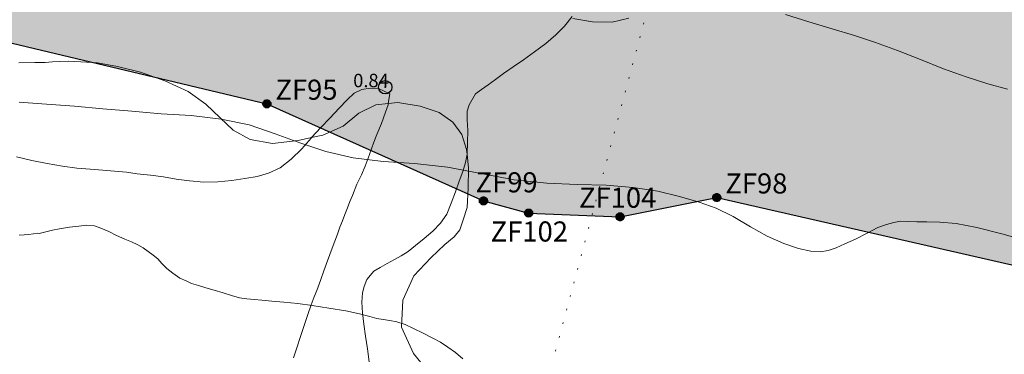
# Model space of a CAD drawing. Extents: x 505192 to 506442, y 1829521 to 1830331.
# Drawn here: x 505286 to 505359, y 1830112 to 1830137 of the extents above; entities that cross this region are included whole.
import ezdxf

# ---------------------------------------------------------------- set-up
doc = ezdxf.new("R2010")
doc.units = 0
doc.header["$MEASUREMENT"] = 0
doc.header["$PDMODE"] = 32
doc.header["$PDSIZE"] = -0.37
doc.linetypes.add('ACAD_ISO02W100', pattern=[15, 12, -3])
doc.linetypes.add('DOT2', pattern=[3.175, 0, -3.175])
for name, color, linetype in [('0BUFER', 7, 'Continuous'), ('0E20', 7, 'Continuous'), ('0VERT7', 7, 'Continuous'), ('1TODAS1K', 7, 'Continuous'), ('1VERTICE2', 7, 'Continuous'), ('ARBOLES', 90, 'Continuous'), ('CERCA', 1, 'Continuous'), ('COTA FOTOGRAMETRICA', 10, 'Continuous'), ('CURVA INTERMEDIA', 17, 'Continuous'), ('CURVA MAESTRA', 17, 'Continuous'), ('VEREDA', 7, 'Continuous')]:
    doc.layers.add(name, color=color, linetype=linetype)
doc.styles.add('WMF-Times New Roman0', font='TIMES.TTF')
doc.linetypes.add('ZIGZAG', pattern='A,0.00254,-5.08,[131,ltypeshp.shx,S=5.08,R=0,X=-5.08,Y=0],-10.16,[131,ltypeshp.shx,S=5.08,R=180,X=5.08,Y=0],-5.08', length=20.32254)

msp = doc.modelspace()

# ---------------------------------------------------------------- hatches: boundary and pattern name
at = {"linetype": 'Continuous'}
for color, points in [(254, [(505225.792, 1830178.822), (505215.255, 1830182.827), (505215.255, 1830161.431), (505218.236, 1830160.298), (505236.96, 1830152.131), (505259.129, 1830147.011), (505266.148, 1830143.954), (505280.586, 1830136.099), (505304.305, 1830130.456), (505320.456, 1830123.215), (505323.823, 1830122.313), (505330.64, 1830122.034), (505337.853, 1830123.467), (505362.143, 1830117.916), (505374.439, 1830113.702), (505389.02, 1830110.166), (505410.185, 1830107.391), (505416.151, 1830107.256), (505435.3, 1830106.824), (505471.979, 1830091.525), (505482.996, 1830088.355), (505494.523, 1830082.744), (505503.569, 1830080.26), (505517.422, 1830074.672), (505531.109, 1830070.334), (505543.685, 1830063.909), (505561.504, 1830061.648), (505578.82, 1830055.718), (505591.323, 1830054.397), (505594.915, 1830053.202), (505602.598, 1830044.782), (505614.857, 1830031.346), (505625.268, 1830025.382), (505648.591, 1830016.946), (505660.82, 1830013.933), (505683.779, 1830012.129), (505688.63, 1830010.05), (505703.49, 1829999.53), (505723.305, 1829991.146), (505717.155, 1829986.295), (505712.978, 1829978.637), (505711.772, 1829971.797), (505712.978, 1829964.957), (505716.451, 1829958.941), (505718.916, 1829956.476), (505740.41, 1829944.063), (505750.09, 1829939.838), (505772.429, 1829934.895), (505781.749, 1829931.042), (505798.865, 1829918.898), (505808.959, 1829913.708), (505813.219, 1829909.035), (505818.933, 1829905.058), (505859.882, 1829884.922), (505866.447, 1829883.718), (505895.133, 1829883.323), (505911.803, 1829880.518), (505923.437, 1829880.147), (505939.642, 1829882.706), (505945.658, 1829886.179), (505951.386, 1829893.154), (505953.761, 1829899.681), (505953.663, 1829902.313), (505953.424, 1829908.741), (505951.049, 1829915.268), (505944.321, 1829923.213), (505979.864, 1829908.203), (505995.06, 1829903.872), (506005.338, 1829901.845), (506028.6, 1829902.082), (506047.724, 1829906.533), (506052.284, 1829906.021), (506070.734, 1829898.71), (506082.801, 1829890.196), (506098.829, 1829881.114), (506088.316, 1829882.752), (506088.129, 1829882.75), (506081.765, 1829882.686), (506075.238, 1829880.311), (506072.382, 1829878.311), (506067.917, 1829872.99), (506065.285, 1829867.028), (506064.079, 1829860.188), (506065.285, 1829853.348), (506068.758, 1829847.332), (506075.931, 1829841.923), (506096.545, 1829832.782), (506103.066, 1829831.579), (506112.969, 1829831.874), (506114.16, 1829824.287), (506117.005, 1829817.603), (506119.965, 1829812.768), (506124.689, 1829807.618), (506129.626, 1829797.221), (506132.384, 1829793.108), (506138.621, 1829786.299), (506155.845, 1829777.051), (506161.342, 1829775.231), (506185.211, 1829775.449), (506199.454, 1829777.272), (506212.243, 1829776.285), (506215.874, 1829772.177), (506224.822, 1829764.477), (506236.574, 1829758.457), (506239.989, 1829755.394), (506248.919, 1829749.768), (506272.607, 1829733.285), (506279.625, 1829729.422), (506280.255, 1829729.223), (506280.255, 1829752.139), (506265.663, 1829761.884), (506260.241, 1829766.354), (506250.123, 1829771.993), (506249.364, 1829775.001), (506244.788, 1829776.086), (506237.867, 1829779.637), (506228.919, 1829787.337), (506224.611, 1829793.515), (506220.149, 1829795.735), (506198.863, 1829797.377), (506184.693, 1829795.442), (506164.815, 1829794.927), (506151.477, 1829801.62), (506147.49, 1829806.215), (506143.647, 1829813.848), (506143.568, 1829816.377), (506142.851, 1829817.698), (506141.749, 1829819.725), (506138.342, 1829821.932), (506135.371, 1829825.521), (506132.954, 1829831.127), (506133.331, 1829840.794), (506134.635, 1829847.232), (506133.391, 1829850.776), (506130.328, 1829852.349), (506120.957, 1829853.206), (506108.841, 1829851.489), (506103.385, 1829851.576), (506084.079, 1829860.188), (506085.238, 1829862.99), (506102.06, 1829860.37), (506123.179, 1829858.779), (506128.39, 1829859.063), (506134.922, 1829861.313), (506141.324, 1829865.669), (506144.117, 1829871.132), (506143.675, 1829878.545), (506141.925, 1829882.703), (506139.871, 1829885.427), (506136.019, 1829887.406), (506111.617, 1829896.856), (506092.66, 1829907.597), (506080.666, 1829916.199), (506063.82, 1829923.536), (506051.353, 1829926.591), (506045.125, 1829926.496), (506027.162, 1829922.03), (506009.01, 1829921.505), (506000.368, 1829923.119), (505987.645, 1829926.627), (505949.067, 1829942.919), (505935.408, 1829946.153), (505919.373, 1829954.703), (505902.776, 1829961.881), (505867.181, 1829968.657), (505853.761, 1829972.821), (505841.738, 1829973.887), (505839.234, 1829973.228), (505834.898, 1829969.772), (505832.789, 1829967.132), (505830.657, 1829962.281), (505829.807, 1829954.62), (505830.746, 1829951.812), (505832.761, 1829950.036), (505884.033, 1829927.949), (505908.494, 1829918.328), (505923.691, 1829913.561), (505929.464, 1829909.818), (505933.728, 1829905.268), (505934.065, 1829903.154), (505932.802, 1829901.5), (505924.074, 1829900.137), (505912.44, 1829900.508), (505902.599, 1829902.781), (505896.084, 1829903.312), (505866.722, 1829903.716), (505827.806, 1829922.982), (505825.698, 1829924.665), (505822.418, 1829929.415), (505810.438, 1829935.209), (505791.479, 1829948.661), (505778.293, 1829954.112), (505757.885, 1829958.256), (505750.163, 1829961.524), (505731.772, 1829971.797), (505732.476, 1829973.439), (505736.928, 1829974.387), (505757.512, 1829971.887), (505773.014, 1829967.03), (505791.388, 1829962.766), (505807.905, 1829956.945), (505818.027, 1829955.081), (505822.057, 1829955.601), (505825.003, 1829957.353), (505833.094, 1829973.955), (505833.496, 1829975.449), (505832.65, 1829977.054), (505807.53, 1829985.772), (505799.527, 1829988.549), (505785.105, 1829991.423), (505771.657, 1829996.26), (505763.878, 1829997.914), (505723.095, 1830012.454), (505711.944, 1830017.655), (505698.663, 1830027.51), (505688.587, 1830031.827), (505664.293, 1830033.629), (505655.24, 1830035.809), (505634.524, 1830043.111), (505627.713, 1830046.667), (505622.255, 1830052.728), (505607.922, 1830068.646), (505605.154, 1830070.874), (505594.929, 1830074.275), (505585.3, 1830074.639), (505565.69, 1830081.355), (505550.525, 1830082.703), (505538.858, 1830088.858), (505523.465, 1830093.737), (505510.022, 1830099.228), (505499.819, 1830102.03), (505490.439, 1830107.057), (505479.678, 1830109.984), (505440.521, 1830126.316), (505440.481, 1830126.333), (505432.596, 1830127.316), (505412.785, 1830127.221), (505391.62, 1830129.996), (505379.329, 1830133.095), (505367.529, 1830137.22), (505346.735, 1830141.605), (505337.762, 1830144.539), (505335.354, 1830144.53), (505330.49, 1830142.033), (505327.296, 1830142.009), (505310.799, 1830149.469), (505285.215, 1830155.556), (505276.535, 1830160.97), (505266.428, 1830165.674), (505259.817, 1830167.792), (505244.956, 1830170.463)]), (174, [(505304.3, 1830130.16), (505304.25, 1830130.16), (505304.2, 1830130.17), (505304.15, 1830130.2), (505304.11, 1830130.23), (505304.08, 1830130.26), (505304.05, 1830130.31), (505304.02, 1830130.35), (505304.01, 1830130.4), (505304, 1830130.46), (505304.01, 1830130.51), (505304.02, 1830130.56), (505304.05, 1830130.61), (505304.08, 1830130.65), (505304.11, 1830130.69), (505304.15, 1830130.72), (505304.2, 1830130.74), (505304.25, 1830130.75), (505304.3, 1830130.76), (505304.36, 1830130.75), (505304.41, 1830130.74), (505304.45, 1830130.72), (505304.5, 1830130.69), (505304.53, 1830130.65), (505304.56, 1830130.61), (505304.59, 1830130.56), (505304.6, 1830130.51), (505304.6, 1830130.46), (505304.6, 1830130.4), (505304.59, 1830130.35), (505304.56, 1830130.31), (505304.53, 1830130.26), (505304.5, 1830130.23), (505304.45, 1830130.2), (505304.41, 1830130.17), (505304.36, 1830130.16)]), (174, [(505337.85, 1830123.17), (505337.8, 1830123.17), (505337.75, 1830123.19), (505337.7, 1830123.21), (505337.66, 1830123.24), (505337.62, 1830123.27), (505337.59, 1830123.32), (505337.57, 1830123.36), (505337.56, 1830123.42), (505337.55, 1830123.47), (505337.56, 1830123.52), (505337.57, 1830123.57), (505337.59, 1830123.62), (505337.62, 1830123.66), (505337.66, 1830123.7), (505337.7, 1830123.73), (505337.75, 1830123.75), (505337.8, 1830123.76), (505337.85, 1830123.77), (505337.91, 1830123.76), (505337.96, 1830123.75), (505338, 1830123.73), (505338.05, 1830123.7), (505338.08, 1830123.66), (505338.11, 1830123.62), (505338.13, 1830123.57), (505338.15, 1830123.52), (505338.15, 1830123.47), (505338.15, 1830123.42), (505338.13, 1830123.36), (505338.11, 1830123.32), (505338.08, 1830123.27), (505338.05, 1830123.24), (505338, 1830123.21), (505337.96, 1830123.19), (505337.9, 1830123.17)]), (174, [(505320.46, 1830122.92), (505320.4, 1830122.92), (505320.35, 1830122.93), (505320.31, 1830122.96), (505320.26, 1830122.99), (505320.23, 1830123.02), (505320.2, 1830123.07), (505320.17, 1830123.11), (505320.16, 1830123.16), (505320.16, 1830123.22), (505320.16, 1830123.27), (505320.17, 1830123.32), (505320.2, 1830123.37), (505320.23, 1830123.41), (505320.26, 1830123.45), (505320.31, 1830123.47), (505320.35, 1830123.5), (505320.4, 1830123.51), (505320.46, 1830123.52), (505320.51, 1830123.51), (505320.56, 1830123.5), (505320.61, 1830123.47), (505320.65, 1830123.44), (505320.69, 1830123.41), (505320.72, 1830123.37), (505320.74, 1830123.32), (505320.75, 1830123.27), (505320.76, 1830123.22), (505320.75, 1830123.16), (505320.74, 1830123.11), (505320.72, 1830123.07), (505320.69, 1830123.02), (505320.65, 1830122.99), (505320.61, 1830122.96), (505320.56, 1830122.93), (505320.51, 1830122.92)]), (174, [(505323.82, 1830122.01), (505323.77, 1830122.02), (505323.72, 1830122.03), (505323.67, 1830122.05), (505323.63, 1830122.08), (505323.59, 1830122.12), (505323.56, 1830122.16), (505323.54, 1830122.21), (505323.53, 1830122.26), (505323.52, 1830122.31), (505323.53, 1830122.37), (505323.54, 1830122.42), (505323.56, 1830122.46), (505323.59, 1830122.51), (505323.63, 1830122.54), (505323.67, 1830122.57), (505323.72, 1830122.59), (505323.77, 1830122.61), (505323.82, 1830122.61), (505323.88, 1830122.61), (505323.93, 1830122.59), (505323.97, 1830122.57), (505324.02, 1830122.54), (505324.05, 1830122.51), (505324.08, 1830122.46), (505324.1, 1830122.42), (505324.12, 1830122.36), (505324.12, 1830122.31), (505324.12, 1830122.26), (505324.1, 1830122.21), (505324.08, 1830122.16), (505324.05, 1830122.12), (505324.02, 1830122.08), (505323.97, 1830122.05), (505323.93, 1830122.03), (505323.88, 1830122.02)]), (174, [(505330.64, 1830121.73), (505330.59, 1830121.74), (505330.54, 1830121.75), (505330.49, 1830121.77), (505330.45, 1830121.8), (505330.41, 1830121.84), (505330.38, 1830121.88), (505330.36, 1830121.93), (505330.34, 1830121.98), (505330.34, 1830122.03), (505330.34, 1830122.09), (505330.36, 1830122.14), (505330.38, 1830122.18), (505330.41, 1830122.23), (505330.45, 1830122.26), (505330.49, 1830122.29), (505330.54, 1830122.32), (505330.59, 1830122.33), (505330.64, 1830122.33), (505330.69, 1830122.33), (505330.74, 1830122.32), (505330.79, 1830122.29), (505330.83, 1830122.26), (505330.87, 1830122.23), (505330.9, 1830122.18), (505330.92, 1830122.14), (505330.94, 1830122.09), (505330.94, 1830122.03), (505330.94, 1830121.98), (505330.92, 1830121.93), (505330.9, 1830121.88), (505330.87, 1830121.84), (505330.83, 1830121.8), (505330.79, 1830121.77), (505330.74, 1830121.75), (505330.69, 1830121.74)])]:
    msp.add_hatch(color=color, dxfattribs=at).paths.add_polyline_path(points)

# ---------------------------------------------------------------- linework, layer by layer
at = {"layer": '0BUFER'}
msp.add_lwpolyline([(505225.792, 1830178.822), (505215.255, 1830182.827), (505215.255, 1830161.431), (505218.236, 1830160.298), (505236.96, 1830152.131), (505259.129, 1830147.011), (505266.148, 1830143.954), (505280.586, 1830136.099), (505304.305, 1830130.456), (505320.456, 1830123.215), (505323.823, 1830122.313), (505330.64, 1830122.034), (505337.853, 1830123.467), (505362.143, 1830117.916)], dxfattribs=at)
at = {"layer": '0E20', "linetype": 'Continuous', "lineweight": 20, "ltscale": 0.5}
for points in [[(505304.3, 1830130.46), (505280.59, 1830136.1)], [(505320.46, 1830123.22), (505304.3, 1830130.46)], [(505323.82, 1830122.31), (505320.46, 1830123.22)], [(505337.85, 1830123.47), (505330.64, 1830122.03)], [(505362.14, 1830117.92), (505337.85, 1830123.47)], [(505330.64, 1830122.03), (505323.82, 1830122.31)]]:
    msp.add_lwpolyline(points, dxfattribs=at)
at = {"layer": '0VERT7', "color": 174}
for points in [[(505304.3, 1830130.16), (505304.25, 1830130.16), (505304.2, 1830130.17), (505304.15, 1830130.2), (505304.11, 1830130.23), (505304.08, 1830130.26), (505304.05, 1830130.31), (505304.02, 1830130.35), (505304.01, 1830130.4), (505304, 1830130.46), (505304.01, 1830130.51), (505304.02, 1830130.56), (505304.05, 1830130.61), (505304.08, 1830130.65), (505304.11, 1830130.69), (505304.15, 1830130.72), (505304.2, 1830130.74), (505304.25, 1830130.75), (505304.3, 1830130.76), (505304.36, 1830130.75), (505304.41, 1830130.74), (505304.45, 1830130.72), (505304.5, 1830130.69), (505304.53, 1830130.65), (505304.56, 1830130.61), (505304.59, 1830130.56), (505304.6, 1830130.51), (505304.6, 1830130.46), (505304.6, 1830130.4), (505304.59, 1830130.35), (505304.56, 1830130.31), (505304.53, 1830130.26), (505304.5, 1830130.23), (505304.45, 1830130.2), (505304.41, 1830130.17), (505304.36, 1830130.16), (505304.3, 1830130.16)], [(505337.85, 1830123.17), (505337.8, 1830123.17), (505337.75, 1830123.19), (505337.7, 1830123.21), (505337.66, 1830123.24), (505337.62, 1830123.27), (505337.59, 1830123.32), (505337.57, 1830123.36), (505337.56, 1830123.42), (505337.55, 1830123.47), (505337.56, 1830123.52), (505337.57, 1830123.57), (505337.59, 1830123.62), (505337.62, 1830123.66), (505337.66, 1830123.7), (505337.7, 1830123.73), (505337.75, 1830123.75), (505337.8, 1830123.76), (505337.85, 1830123.77), (505337.91, 1830123.76), (505337.96, 1830123.75), (505338, 1830123.73), (505338.05, 1830123.7), (505338.08, 1830123.66), (505338.11, 1830123.62), (505338.13, 1830123.57), (505338.15, 1830123.52), (505338.15, 1830123.47), (505338.15, 1830123.42), (505338.13, 1830123.36), (505338.11, 1830123.32), (505338.08, 1830123.27), (505338.05, 1830123.24), (505338, 1830123.21), (505337.96, 1830123.19), (505337.9, 1830123.17), (505337.85, 1830123.17)], [(505320.46, 1830122.92), (505320.4, 1830122.92), (505320.35, 1830122.93), (505320.31, 1830122.96), (505320.26, 1830122.99), (505320.23, 1830123.02), (505320.2, 1830123.07), (505320.17, 1830123.11), (505320.16, 1830123.16), (505320.16, 1830123.22), (505320.16, 1830123.27), (505320.17, 1830123.32), (505320.2, 1830123.37), (505320.23, 1830123.41), (505320.26, 1830123.45), (505320.31, 1830123.47), (505320.35, 1830123.5), (505320.4, 1830123.51), (505320.46, 1830123.52), (505320.51, 1830123.51), (505320.56, 1830123.5), (505320.61, 1830123.47), (505320.65, 1830123.44), (505320.69, 1830123.41), (505320.72, 1830123.37), (505320.74, 1830123.32), (505320.75, 1830123.27), (505320.76, 1830123.22), (505320.75, 1830123.16), (505320.74, 1830123.11), (505320.72, 1830123.07), (505320.69, 1830123.02), (505320.65, 1830122.99), (505320.61, 1830122.96), (505320.56, 1830122.93), (505320.51, 1830122.92), (505320.46, 1830122.92)], [(505323.82, 1830122.01), (505323.77, 1830122.02), (505323.72, 1830122.03), (505323.67, 1830122.05), (505323.63, 1830122.08), (505323.59, 1830122.12), (505323.56, 1830122.16), (505323.54, 1830122.21), (505323.53, 1830122.26), (505323.52, 1830122.31), (505323.53, 1830122.37), (505323.54, 1830122.42), (505323.56, 1830122.46), (505323.59, 1830122.51), (505323.63, 1830122.54), (505323.67, 1830122.57), (505323.72, 1830122.59), (505323.77, 1830122.61), (505323.82, 1830122.61), (505323.88, 1830122.61), (505323.93, 1830122.59), (505323.97, 1830122.57), (505324.02, 1830122.54), (505324.05, 1830122.51), (505324.08, 1830122.46), (505324.1, 1830122.42), (505324.12, 1830122.36), (505324.12, 1830122.31), (505324.12, 1830122.26), (505324.1, 1830122.21), (505324.08, 1830122.16), (505324.05, 1830122.12), (505324.02, 1830122.08), (505323.97, 1830122.05), (505323.93, 1830122.03), (505323.88, 1830122.02), (505323.82, 1830122.01)], [(505330.64, 1830121.73), (505330.59, 1830121.74), (505330.54, 1830121.75), (505330.49, 1830121.77), (505330.45, 1830121.8), (505330.41, 1830121.84), (505330.38, 1830121.88), (505330.36, 1830121.93), (505330.34, 1830121.98), (505330.34, 1830122.03), (505330.34, 1830122.09), (505330.36, 1830122.14), (505330.38, 1830122.18), (505330.41, 1830122.23), (505330.45, 1830122.26), (505330.49, 1830122.29), (505330.54, 1830122.32), (505330.59, 1830122.33), (505330.64, 1830122.33), (505330.69, 1830122.33), (505330.74, 1830122.32), (505330.79, 1830122.29), (505330.83, 1830122.26), (505330.87, 1830122.23), (505330.9, 1830122.18), (505330.92, 1830122.14), (505330.94, 1830122.09), (505330.94, 1830122.03), (505330.94, 1830121.98), (505330.92, 1830121.93), (505330.9, 1830121.88), (505330.87, 1830121.84), (505330.83, 1830121.8), (505330.79, 1830121.77), (505330.74, 1830121.75), (505330.69, 1830121.74), (505330.64, 1830121.73)]]:
    msp.add_lwpolyline(points, dxfattribs=at)
at = {"layer": 'ARBOLES', "color": 3, "linetype": 'ZIGZAG', "lineweight": 9, "ltscale": 0.05}
msp.add_lwpolyline([(505316.887, 1830109.821), (505315.247, 1830111.839), (505314.342, 1830113.814), (505314.442, 1830115.814), (505315.266, 1830117.621), (505316.521, 1830118.978), (505317.581, 1830119.978), (505318.282, 1830120.545), (505318.704, 1830121.062), (505318.947, 1830121.799), (505319.233, 1830122.734), (505319.304, 1830124.163), (505319.341, 1830125.665), (505319.233, 1830126.705), (505319.197, 1830127.051), (505318.831, 1830128.167), (505318.176, 1830129.085), (505317.142, 1830129.806), (505315.746, 1830130.294), (505314.064, 1830130.55), (505313.358, 1830130.476), (505312.423, 1830130.379), (505311.153, 1830129.763), (505309.993, 1830128.785), (505308.476, 1830128.123), (505307.644, 1830127.939), (505306.641, 1830127.717), (505304.721, 1830127.496), (505303.054, 1830127.794), (505301.783, 1830128.495), (505300.824, 1830129.418), (505299.764, 1830130.44), (505298.429, 1830131.38), (505296.688, 1830132.18), (505294.888, 1830132.818), (505293.176, 1830133.239), (505291.668, 1830133.508), (505290.426, 1830133.587), (505289.492, 1830133.628), (505288.846, 1830133.622), (505288.327, 1830133.585), (505287.763, 1830133.55), (505286.99, 1830133.531), (505285.808, 1830133.525)], dxfattribs=at)
at = {"layer": 'CERCA', "color": 1, "linetype": 'DOT2', "lineweight": 20, "ltscale": 0.3, "elevation": 0.001}
msp.add_lwpolyline([(505302.195, 1830030.077), (505322.442, 1830100.186), (505323.412, 1830103.546), (505324.027, 1830105.677), (505325.563, 1830110.994), (505332.785, 1830137.902), (505332.894, 1830138.634), (505333.665, 1830143.831)], dxfattribs=at)
at = {"layer": 'COTA FOTOGRAMETRICA'}
msp.add_point((505313.127, 1830131.695, 0.835), dxfattribs=at)
at = {"layer": 'CURVA INTERMEDIA', "color": 17, "linetype": 'Continuous', "lineweight": 9}
for points, elevation in [([(505361.141, 1830120.187), (505359.121, 1830120.769), (505357.256, 1830121.232), (505355.694, 1830121.521), (505354.499, 1830121.643), (505353.509, 1830121.659), (505352.76, 1830121.661), (505352.124, 1830121.683), (505351.553, 1830121.711), (505351.068, 1830121.601), (505350.508, 1830121.456), (505349.874, 1830121.232), (505349.06, 1830120.815), (505348.205, 1830120.367), (505347.402, 1830120.021), (505346.765, 1830119.707), (505346.172, 1830119.513), (505345.583, 1830119.411), (505344.872, 1830119.476), (505343.947, 1830119.666), (505342.847, 1830120.044), (505341.62, 1830120.576), (505340.362, 1830121.273), (505339.071, 1830122.044), (505337.802, 1830122.668), (505336.532, 1830123.125), (505335.084, 1830123.555), (505333.447, 1830123.933), (505331.622, 1830124.213), (505329.606, 1830124.395), (505327.45, 1830124.445), (505325.173, 1830124.541), (505322.737, 1830124.787), (505320.263, 1830125.261), (505317.777, 1830125.741), (505315.319, 1830126.01), (505312.966, 1830126.149), (505310.745, 1830126.438), (505308.712, 1830126.902), (505306.83, 1830127.525), (505304.932, 1830128.23), (505302.974, 1830128.896), (505300.894, 1830129.316), (505298.649, 1830129.583), (505296.419, 1830129.722), (505294.222, 1830129.91), (505292.079, 1830130.078), (505289.964, 1830130.282), (505287.862, 1830130.435), (505285.836, 1830130.59)], 1.013), ([(505285.822, 1830120.655), (505286.2, 1830120.683), (505286.519, 1830120.717), (505286.889, 1830120.764), (505287.162, 1830120.8), (505287.312, 1830120.79), (505288.306, 1830121.034)], 2.001), ([(505288.306, 1830121.034), (505288.85, 1830121.138), (505289.581, 1830121.25), (505290.275, 1830121.344), (505290.876, 1830121.396), (505291.456, 1830121.35), (505291.914, 1830121.18), (505292.514, 1830120.941), (505293.095, 1830120.649), (505293.713, 1830120.374), (505294.214, 1830120.157), (505294.684, 1830119.936), (505295.076, 1830119.714), (505295.448, 1830119.438), (505295.825, 1830119.175), (505296.166, 1830118.896), (505296.462, 1830118.54), (505296.837, 1830118.187), (505297.297, 1830117.817), (505297.807, 1830117.459), (505298.295, 1830117.247), (505298.689, 1830117.07), (505299.197, 1830116.912), (505299.758, 1830116.734), (505300.379, 1830116.55), (505301.04, 1830116.35), (505301.674, 1830116.16), (505302.273, 1830115.999), (505302.811, 1830115.922), (505303.346, 1830115.877), (505303.939, 1830115.825), (505304.677, 1830115.75), (505305.564, 1830115.665), (505306.615, 1830115.566), (505307.691, 1830115.411), (505308.925, 1830115.229), (505310.181, 1830115.023), (505311.213, 1830114.792), (505311.984, 1830114.598), (505312.51, 1830114.449), (505312.984, 1830114.364), (505313.469, 1830114.307), (505313.991, 1830114.189), (505314.607, 1830113.991), (505315.233, 1830113.698), (505315.962, 1830113.35), (505316.686, 1830112.99), (505317.248, 1830112.689), (505317.799, 1830112.316), (505318.38, 1830111.901), (505318.909, 1830111.429)], 2.001)]:
    msp.add_lwpolyline(points, dxfattribs=dict(at, elevation=elevation))
at = {"layer": 'CURVA MAESTRA', "color": 17, "linetype": 'Continuous', "lineweight": 13, "elevation": 0.069}
for points in [[(505342.99, 1830137.13), (505344.729, 1830136.575), (505346.46, 1830136.04), (505348.12, 1830135.561), (505349.696, 1830135.021), (505351.33, 1830134.43), (505353.056, 1830133.758), (505354.764, 1830133.078), (505356.451, 1830132.467), (505358.064, 1830131.944), (505359.541, 1830131.549)], [(505327.11, 1830136.809), (505328.597, 1830136.563), (505330.045, 1830136.546), (505331.291, 1830136.849)]]:
    msp.add_lwpolyline(points, dxfattribs=at)
at = {"layer": 'VEREDA', "linetype": 'ACAD_ISO02W100', "lineweight": 0, "ltscale": 0.2, "elevation": 0.001}
for points in [[(505327.061, 1830136.965), (505326.492, 1830136.258), (505325.852, 1830135.607), (505325.103, 1830134.951), (505324.26, 1830134.33), (505323.44, 1830133.731), (505322.663, 1830133.207), (505321.961, 1830132.718), (505321.351, 1830132.271), (505320.801, 1830131.862), (505320.313, 1830131.538), (505319.852, 1830131.204), (505319.392, 1830130.379), (505319.244, 1830129.898), (505319.249, 1830129.253), (505319.282, 1830128.475), (505319.27, 1830127.576), (505319.242, 1830126.759), (505319.233, 1830126.705), (505319.128, 1830126.081), (505318.91, 1830125.412), (505318.645, 1830124.698), (505318.364, 1830123.899), (505318.044, 1830123.038), (505317.73, 1830122.235), (505317.262, 1830121.552), (505316.688, 1830120.953), (505316.024, 1830120.403), (505315.375, 1830119.894), (505314.829, 1830119.453), (505314.309, 1830119.126), (505313.809, 1830118.852), (505313.272, 1830118.561), (505312.762, 1830118.261), (505312.289, 1830117.977), (505311.755, 1830117.363), (505311.547, 1830116.844), (505311.425, 1830116.352), (505311.384, 1830115.663), (505311.425, 1830114.867), (505311.528, 1830114.032), (505311.652, 1830113.128), (505311.806, 1830112.183), (505311.937, 1830111.215)], [(505306.292, 1830111.52), (505306.54, 1830112.27), (505306.818, 1830113.101), (505307.096, 1830113.932), (505307.35, 1830114.742), (505307.615, 1830115.455), (505307.84, 1830116.061), (505308.02, 1830116.545), (505308.325, 1830117.366), (505308.547, 1830118.004), (505308.747, 1830118.542), (505309.002, 1830119.228), (505309.176, 1830119.7), (505309.371, 1830120.224), (505309.566, 1830120.749), (505309.756, 1830121.261), (505309.95, 1830121.74), (505310.125, 1830122.211), (505310.318, 1830122.691), (505310.493, 1830123.162), (505310.682, 1830123.628), (505311.01, 1830124.471), (505311.361, 1830125.168), (505311.628, 1830125.804), (505311.853, 1830126.41), (505312.113, 1830127.11), (505312.292, 1830127.594), (505312.507, 1830128.173), (505312.844, 1830128.997), (505313.154, 1830129.832), (505313.341, 1830130.375), (505313.358, 1830130.476), (505313.483, 1830131.211), (505312.628, 1830131.59), (505312.016, 1830131.633), (505311.381, 1830131.532), (505310.817, 1830131.251), (505310.283, 1830130.76), (505309.698, 1830130.135), (505309.01, 1830129.395), (505308.318, 1830128.687), (505307.644, 1830127.939), (505307.615, 1830127.907), (505306.901, 1830127.1), (505306.121, 1830126.318), (505305.304, 1830125.687), (505304.437, 1830125.289), (505303.574, 1830125.027), (505302.665, 1830124.89), (505301.688, 1830124.733), (505300.658, 1830124.64), (505299.594, 1830124.622), (505298.544, 1830124.721), (505297.543, 1830124.832), (505296.595, 1830125.001), (505295.632, 1830125.129), (505294.632, 1830125.24), (505293.831, 1830125.353), (505292.93, 1830125.443), (505292.065, 1830125.504), (505291.132, 1830125.59), (505290.13, 1830125.656), (505289.054, 1830125.81), (505287.916, 1830126.003), (505286.779, 1830126.242), (505285.634, 1830126.499)]]:
    msp.add_lwpolyline(points, dxfattribs=at)

# ---------------------------------------------------------------- texts
at = {"layer": '1TODAS1K', "style": 'WMF-Times New Roman0'}
msp.add_text('0.84', height=1, dxfattribs=at).set_placement((505310.742, 1830131.695))
at = {"layer": '1VERTICE2', "lineweight": 9, "style": 'WMF-Times New Roman0'}
for s, p in [('ZF95', (505304.939, 1830130.76)), ('ZF99', (505319.865, 1830123.854)), ('ZF98', (505338.489, 1830123.77)), ('ZF104', (505327.577, 1830122.707)), ('ZF102', (505320.99, 1830120.186))]:
    msp.add_text(s, height=1.5, dxfattribs=at).set_placement(p)

doc.saveas('drawing.dxf')
